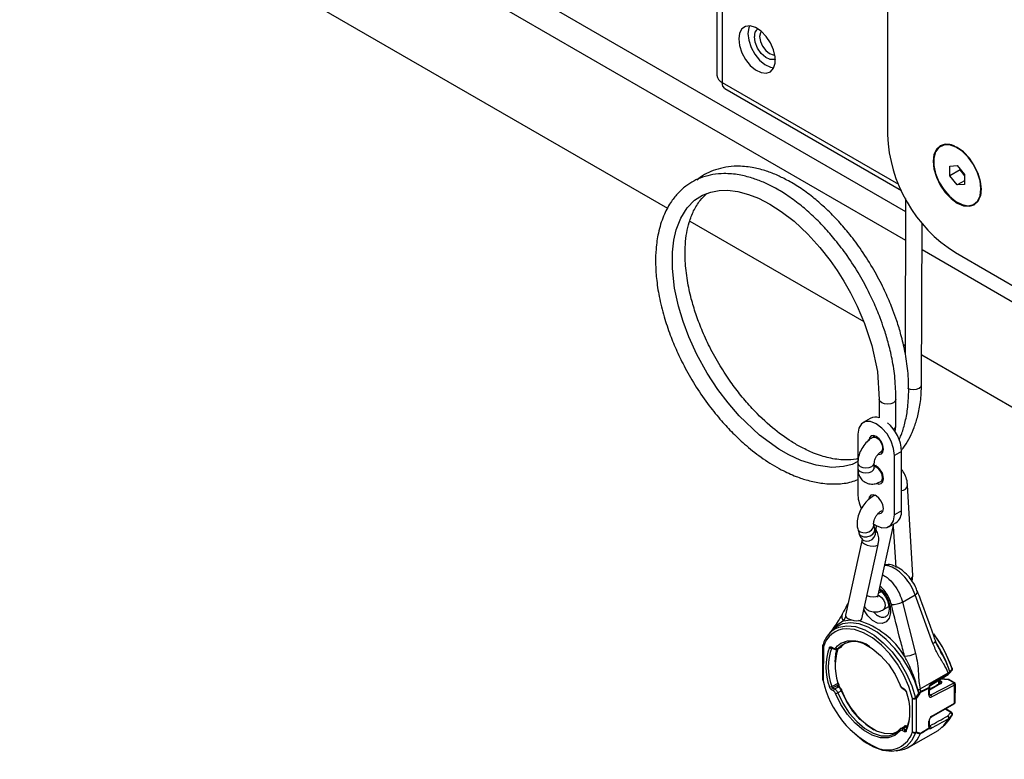
# Paper-space layout 'Split' of a CAD drawing. Units: inches. Extents: x 4 to 132, y 2 to 86.
# Drawn here: x 95 to 100, y 55 to 60 of the extents above; entities that cross this region are included whole.
import ezdxf

# ---------------------------------------------------------------- set-up
doc = ezdxf.new("R2010")
doc.units = ezdxf.units.IN
doc.header["$MEASUREMENT"] = 0

psp = doc.layouts.new('Split')

# ---------------------------------------------------------------- linework, layer by layer
at = {"color": 7, "linetype": 'Continuous', "lineweight": 25, "ltscale": 8}
for p, q in [((98.7165, 74.4154), (98.7165, 59.3094)), ((98.7487, 74.3705), (98.7487, 59.2645)), ((99.7448, 66.0283), (99.7448, 58.9481)), ((94.5156, 60.7606), (98.42, 58.5066)), ((98.7655, 59.2273), (99.8284, 58.6137)), ((100.0684, 58.8818), (100.0649, 58.8797)), ((100.1212, 58.7606), (100.1654, 58.7645)), ((100.1212, 58.7017), (100.1212, 58.7606)), ((100.1654, 58.7645), (100.2096, 58.7096)), ((100.1827, 58.7372), (100.1827, 58.743)), ((100.1827, 58.7372), (100.1212, 58.7017)), ((100.1654, 58.6467), (100.1212, 58.7017)), ((100.2048, 58.7097), (100.1827, 58.7372)), ((100.2048, 58.7097), (100.2096, 58.7042)), ((100.2096, 58.7038), (100.2048, 58.7097)), ((100.2096, 58.7096), (100.2096, 58.6506)), ((100.2096, 58.6722), (100.1654, 58.6467)), ((100.2096, 58.6506), (100.1654, 58.6467)), ((99.8535, 58.5645), (99.8512, 57.6346)), ((100.2659, 58.5315), (100.2694, 58.5335)), ((98.5532, 58.4297), (99.6013, 57.8247)), ((99.9507, 57.4435), (99.9532, 58.416)), ((100.1543, 58.239), (101.237, 57.6139)), ((99.8397, 57.687), (99.8513, 57.6803)), ((99.9512, 57.6226), (104.172, 55.186)), ((99.6952, 57.3545), (99.6949, 57.2435)), ((99.7948, 57.1939), (99.7952, 57.3543)), ((99.6413, 57.2403), (99.5991, 57.216)), ((99.5663, 57.1443), (99.5659, 56.975)), ((99.7902, 57.1602), (99.7948, 57.1939)), ((99.7049, 57.039), (99.7197, 57.0491)), ((99.8296, 57.041), (99.7873, 57.0167)), ((99.8287, 56.6832), (99.8296, 57.041)), ((99.5653, 56.9708), (99.5653, 56.9412)), ((99.6653, 56.9409), (99.6653, 56.9706)), ((99.6653, 56.97), (99.6653, 56.9706)), ((99.7864, 56.659), (99.7873, 57.0167)), ((99.5658, 56.9348), (99.5654, 56.7865)), ((99.6756, 56.9564), (99.6653, 56.9517)), ((99.8974, 56.2937), (99.8656, 56.8373)), ((99.8287, 56.6832), (99.7864, 56.659)), ((99.6882, 56.1747), (99.7831, 56.6041)), ((99.7537, 56.5872), (99.796, 56.6115)), ((99.5652, 56.5746), (99.5718, 56.5501)), ((99.6684, 56.5761), (99.6618, 56.6006)), ((99.6783, 56.5935), (99.6734, 56.571)), ((99.7799, 56.5897), (99.7944, 56.3422)), ((99.5908, 56.5029), (99.4916, 56.0538)), ((99.5893, 56.0322), (99.6885, 56.4813)), ((99.8942, 56.2575), (99.8974, 56.2937)), ((99.7072, 56.1961), (99.6909, 56.1867)), ((99.8352, 56.1332), (99.9118, 56.1772)), ((99.8352, 56.1332), (99.9139, 55.8233)), ((100.0189, 55.8835), (99.9118, 56.1772)), ((99.7201, 56.0881), (99.7524, 56.1067)), ((99.4081, 55.9598), (99.3928, 55.9425)), ((99.3538, 55.8701), (99.3533, 55.6665)), ((99.3584, 55.8637), (99.3579, 55.6615)), ((99.4088, 55.8622), (99.4197, 55.8559)), ((99.4109, 55.8576), (99.4218, 55.8513)), ((99.4216, 55.8514), (99.4218, 55.8513)), ((99.4455, 55.8531), (99.4418, 55.8503)), ((99.4427, 55.8497), (99.465, 55.862)), ((99.4455, 55.8531), (99.4676, 55.8653)), ((99.464, 55.8626), (99.4676, 55.8653)), ((99.4676, 55.8653), (99.4924, 55.889)), ((99.4292, 55.7736), (99.4292, 55.7615)), ((100.1108, 55.7055), (100.12, 55.7132)), ((100.1199, 55.7133), (100.12, 55.7132)), ((100.12, 55.7132), (100.1204, 55.7138)), ((99.365, 55.6348), (99.3554, 55.6704)), ((99.9423, 55.6103), (100.1104, 55.7067)), ((100.0572, 55.6377), (100.0532, 55.6589)), ((100.0539, 55.6663), (100.0585, 55.6399)), ((100.1138, 55.6673), (100.0657, 55.6704)), ((100.1422, 55.6488), (100.1134, 55.6655)), ((100.147, 55.6492), (100.1182, 55.6659)), ((100.1194, 55.7062), (100.1196, 55.7064)), ((100.1196, 55.7064), (100.1198, 55.7066)), ((99.419, 55.5986), (99.4081, 55.6049)), ((99.4435, 55.6313), (99.4154, 55.6172)), ((99.4154, 55.6172), (99.4263, 55.6109)), ((99.4485, 55.6219), (99.4416, 55.6259)), ((99.467, 55.5986), (99.4448, 55.5875)), ((99.4528, 55.6377), (99.4466, 55.6339)), ((99.4533, 55.6223), (99.4481, 55.6253)), ((99.8347, 55.6164), (99.8456, 55.6101)), ((99.8367, 55.6118), (99.8476, 55.6055)), ((99.9943, 55.5727), (99.9944, 55.6046)), ((99.9958, 55.6133), (99.9959, 55.6186)), ((99.9974, 55.5768), (99.9975, 55.6087)), ((100.0057, 55.5741), (100.1421, 55.6443)), ((100.1488, 55.6319), (100.0124, 55.5616)), ((100.1421, 55.6443), (100.1422, 55.6488)), ((100.1485, 55.5243), (100.1488, 55.6319)), ((100.1534, 55.5309), (100.1537, 55.6383)), ((99.8953, 55.3513), (99.8958, 55.5534)), ((99.9176, 55.5532), (99.9171, 55.3511)), ((99.9379, 55.5809), (99.9176, 55.5532)), ((99.9343, 55.5844), (99.9347, 55.586)), ((99.9392, 55.5828), (99.9379, 55.5809)), ((100.0102, 55.4415), (100.1466, 55.5199)), ((100.0121, 55.446), (100.1485, 55.5243)), ((100.1242, 55.4696), (100.0928, 55.4877)), ((100.129, 55.47), (100.0976, 55.4881)), ((99.997, 55.3875), (99.997, 55.4194)), ((100.1072, 55.4467), (100.1255, 55.4656)), ((100.1084, 55.4145), (100.1333, 55.4515)), ((99.822, 55.3698), (99.8423, 55.3819)), ((99.822, 55.3698), (99.8257, 55.3725)), ((99.8449, 55.3527), (99.834, 55.359)), ((99.8413, 55.3714), (99.8522, 55.3651)), ((99.8738, 55.2592), (100.0496, 55.3601)), ((99.9938, 55.3833), (99.9939, 55.4152)), ((99.9953, 55.3725), (99.9952, 55.3761)), ((99.9985, 55.3813), (99.9985, 55.3811)), ((100.088, 55.3915), (100.1084, 55.4145)), ((99.9171, 55.3511), (99.9435, 55.344)), ((99.9416, 55.3391), (99.9412, 55.3383)), ((99.7981, 55.2363), (99.8293, 55.2426))]:
    psp.add_line(p, q, dxfattribs=at)
at = {"color": 8, "linetype": 'Continuous', "lineweight": 25, "ltscale": 8}
for p, q in [((94.6512, 61.491), (99.8534, 58.4879)), ((94.5345, 61.3853), (99.8529, 58.315)), ((98.7487, 59.2645), (99.8116, 58.6509)), ((99.9528, 58.2574), (104.1531, 55.8326)), ((99.4937, 56.0471), (99.4791, 56.0202)), ((99.4106, 55.8577), (99.4092, 55.8569)), ((99.4326, 55.8569), (99.4439, 55.8698)), ((100.0565, 55.6647), (100.0672, 55.6574)), ((100.1134, 55.6655), (100.063, 55.6688)), ((99.4086, 55.6256), (99.4514, 55.647)), ((100.0665, 55.6424), (99.9975, 55.6032)), ((100.0593, 55.6453), (100.0576, 55.6465)), ((99.9974, 55.5788), (100.0057, 55.5741)), ((100.0928, 55.4877), (100.0668, 55.474)), ((99.8522, 55.3651), (99.859, 55.3691)), ((99.8651, 55.3814), (99.8615, 55.3835)), ((99.997, 55.3894), (100.0006, 55.3873))]:
    psp.add_line(p, q, dxfattribs=at)
at = {"color": 7, "linetype": 'Continuous', "lineweight": 25, "ltscale": 8, "flags": 128}
for points in [[(98.8481, 59.527), (98.853, 59.4865), (98.8673, 59.444), (98.8897, 59.4032), (98.9182, 59.3677), (98.9503, 59.3407), (98.9832, 59.3246), (99.0138, 59.3208), (99.0396, 59.3296), (99.0581, 59.3504), (99.0678, 59.3811), (99.0678, 59.4191), (99.0581, 59.4611), (99.0396, 59.5032), (99.0138, 59.5418), (98.9832, 59.5734), (98.9503, 59.5952), (98.9182, 59.6052), (98.8897, 59.6027), (98.8673, 59.5877), (98.853, 59.5617), (98.8481, 59.527)], [(98.9134, 59.6057), (98.9087, 59.5939), (98.9038, 59.5591)], [(98.9038, 59.5591), (98.9087, 59.5187), (98.923, 59.4761), (98.9454, 59.4353), (98.9739, 59.3999), (99.006, 59.3729), (99.0389, 59.3567), (99.0594, 59.3528)], [(98.7655, 59.2273), (98.7655, 59.2273), (98.753, 59.2416), (98.7487, 59.2645)], [(100.3106, 58.6217), (100.3057, 58.668), (100.2911, 58.7168), (100.2681, 58.7649), (100.238, 58.8089), (100.2029, 58.8459), (100.1653, 58.8734), (100.1277, 58.8894), (100.0926, 58.8928), (100.0626, 58.8835), (100.0395, 58.8621), (100.0249, 58.83), (100.02, 58.7895), (100.0249, 58.7432), (100.0395, 58.6943), (100.0626, 58.6462), (100.0926, 58.6022), (100.1277, 58.5652), (100.1653, 58.5378), (100.2029, 58.5218), (100.238, 58.5183), (100.2681, 58.5276), (100.2911, 58.549), (100.3057, 58.5811), (100.3106, 58.6217)], [(100.3076, 58.6235), (100.3023, 58.6709), (100.2869, 58.7208), (100.2624, 58.7696), (100.2308, 58.8136), (100.1943, 58.8496), (100.1557, 58.875), (100.1178, 58.8878), (100.0834, 58.8871), (100.0551, 58.8729), (100.035, 58.8463), (100.0245, 58.8093), (100.0245, 58.7646), (100.035, 58.7155), (100.0551, 58.6657), (100.0834, 58.6188), (100.1178, 58.5784), (100.1557, 58.5474), (100.1943, 58.5282), (100.2308, 58.5221), (100.2624, 58.5296), (100.2869, 58.5502), (100.3023, 58.5823), (100.3076, 58.6235)], [(99.5659, 56.9814), (99.5314, 56.9632), (99.4788, 56.95), (99.4094, 56.9453), (99.3142, 56.9577), (99.2218, 56.9871), (99.1501, 57.0205), (99.0893, 57.0557), (98.9743, 57.1396), (98.8517, 57.256), (98.7841, 57.334), (98.723, 57.4145), (98.6588, 57.5124), (98.596, 57.6259), (98.5474, 57.7323), (98.5126, 57.825), (98.485, 57.917), (98.4616, 58.0257), (98.4484, 58.1443), (98.4491, 58.2422), (98.4577, 58.3143), (98.4721, 58.3764), (98.4989, 58.4459), (98.5381, 58.5088), (98.5827, 58.5543), (98.631, 58.5855), (98.6804, 58.6044), (98.7313, 58.6137), (98.7807, 58.6149), (98.8423, 58.6074), (98.9077, 58.5901), (98.9676, 58.5667), (99.0359, 58.5316), (99.1042, 58.4879), (99.1817, 58.4278), (99.2642, 58.3511), (99.3375, 58.2704), (99.3994, 58.1917), (99.4415, 58.1316), (99.4825, 58.0667), (99.5217, 57.9976), (99.5619, 57.9173), (99.6067, 57.8118), (99.6504, 57.6791), (99.6837, 57.5232), (99.6952, 57.3547), (99.6952, 57.3547)], [(99.7873, 57.0167), (99.782, 57.0593), (99.7664, 57.104), (99.742, 57.1464), (99.7113, 57.1823), (99.6772, 57.2083), (99.643, 57.2217), (99.6121, 57.2214), (99.5876, 57.2072), (99.5719, 57.1806), (99.5663, 57.1443)], [(99.6896, 57.0242), (99.6936, 57.0235), (99.708, 57.0263), (99.7176, 57.0374), (99.721, 57.055), (99.7177, 57.0765), (99.7082, 57.0986), (99.6939, 57.118), (99.677, 57.1316), (99.66, 57.1375), (99.6457, 57.1347), (99.6361, 57.1236), (99.6326, 57.106), (99.6326, 57.106)], [(99.6785, 56.8493), (99.6932, 56.8446), (99.7075, 56.8474), (99.7172, 56.8585), (99.7206, 56.8761)], [(99.7201, 56.6972), (99.7168, 56.7187), (99.7073, 56.7408), (99.693, 56.7602), (99.6761, 56.7739), (99.6591, 56.7797), (99.6448, 56.7769), (99.6352, 56.7659), (99.6319, 56.752)], [(99.6886, 56.6664), (99.6927, 56.6658), (99.7071, 56.6686), (99.7167, 56.6796), (99.7201, 56.6972)], [(99.6643, 56.6022), (99.6756, 56.595), (99.7098, 56.5815), (99.7406, 56.5819), (99.7651, 56.596), (99.7809, 56.6226), (99.7864, 56.659)], [(99.9118, 56.1772), (99.9177, 56.1817), (99.9222, 56.1861), (99.9252, 56.1903), (99.9265, 56.194), (99.9261, 56.1973), (99.926, 56.1975)], [(99.4916, 56.0538), (99.4914, 56.0517), (99.4956, 56.0433), (99.5065, 56.0349), (99.5226, 56.0277), (99.5414, 56.0228), (99.5601, 56.021), (99.5758, 56.0226), (99.5861, 56.0272), (99.5893, 56.0322)], [(99.8958, 55.5534), (99.8742, 55.6238), (99.8433, 55.6936), (99.8044, 55.7602), (99.7589, 55.821), (99.7084, 55.874), (99.6549, 55.917), (99.6004, 55.9485), (99.5469, 55.9672), (99.4965, 55.9726)], [(99.4439, 55.8698), (99.4644, 55.8858), (99.5047, 55.9003), (99.5512, 55.8998), (99.6016, 55.8842), (99.6534, 55.8543), (99.7037, 55.8117), (99.7502, 55.7586), (99.7902, 55.6977), (99.8218, 55.6321)], [(99.3565, 55.878), (99.3553, 55.8765), (99.3547, 55.875)], [(99.4292, 55.7736), (99.4331, 55.8218), (99.4394, 55.8484)], [(99.4676, 55.8653), (99.469, 55.8662), (99.4697, 55.867)], [(100.0063, 55.6337), (100.0322, 55.6497), (100.1096, 55.6975)], [(99.4263, 55.6109), (99.4378, 55.6166), (99.4485, 55.6219)], [(99.8021, 55.3494), (99.7726, 55.3405), (99.7278, 55.3411), (99.6792, 55.3562), (99.6294, 55.3849), (99.5809, 55.4259), (99.5362, 55.4769), (99.4976, 55.5355), (99.467, 55.5986)], [(99.4704, 55.6017), (99.4704, 55.6017), (99.47, 55.6019)], [(99.8211, 55.3581), (99.7893, 55.3292), (99.749, 55.3146), (99.7025, 55.3151), (99.6521, 55.3307), (99.6003, 55.3606), (99.55, 55.4032), (99.5036, 55.4563), (99.4635, 55.5172), (99.4319, 55.5828)], [(99.4448, 55.5875), (99.4755, 55.524), (99.5143, 55.465), (99.5592, 55.4135), (99.608, 55.3722), (99.6582, 55.3433), (99.707, 55.3282), (99.7521, 55.3276), (99.7911, 55.3418), (99.822, 55.3698)], [(100.0496, 55.3601), (100.0852, 55.3888), (100.1135, 55.4314)], [(100.1151, 55.4327), (100.0868, 55.3902), (100.0744, 55.378)], [(99.9136, 55.3463), (99.8908, 55.2993), (99.8584, 55.2639), (99.8177, 55.2416), (99.7701, 55.2332), (99.7174, 55.239), (99.6617, 55.2587), (99.605, 55.2916), (99.5494, 55.3365), (99.5184, 55.3676)], [(99.822, 55.3698), (99.8208, 55.3688), (99.8202, 55.3682)], [(99.8615, 55.3835), (99.8518, 55.3776), (99.8413, 55.3714)]]:
    psp.add_lwpolyline(points, dxfattribs=at)
at = {"color": 8, "linetype": 'Continuous', "lineweight": 25, "ltscale": 8, "flags": 128}
for points in [[(98.9842, 59.5725), (98.979, 59.5642), (98.9745, 59.5406)], [(99.069, 59.4046), (99.063, 59.4022), (99.0383, 59.4023), (99.0109, 59.4152), (98.9844, 59.4392), (98.9624, 59.471), (98.9479, 59.5064), (98.9428, 59.5406)], [(98.9745, 59.5406), (98.979, 59.5119), (98.9918, 59.4824), (99.011, 59.4565), (99.0336, 59.4382), (99.0563, 59.4304), (99.0661, 59.4307)], [(99.8654, 57.4234), (99.8816, 57.4171), (99.9007, 57.4149), (99.9199, 57.4171), (99.9361, 57.4233), (99.9469, 57.4326), (99.9507, 57.4435)], [(99.7098, 57.3341), (99.699, 57.3435), (99.6952, 57.3545), (99.6952, 57.3548)], [(99.7952, 57.3541), (99.7914, 57.3433), (99.7805, 57.334), (99.7643, 57.3278), (99.7452, 57.3256), (99.726, 57.3278), (99.7098, 57.3341)], [(99.7816, 57.1745), (99.791, 57.1829), (99.7948, 57.1939)], [(99.6552, 57.1257), (99.6666, 57.1279), (99.6802, 57.1232), (99.6937, 57.1123), (99.7051, 57.0968), (99.7128, 57.0791), (99.7154, 57.0619), (99.7127, 57.0478), (99.7053, 57.0392)], [(99.5653, 56.9708), (99.5653, 56.9708), (99.5692, 56.9598), (99.58, 56.9504), (99.5962, 56.9441), (99.6153, 56.9419), (99.6345, 56.9441), (99.6507, 56.9503), (99.6615, 56.9596), (99.6653, 56.97)], [(99.5653, 56.9412), (99.5653, 56.9411), (99.5691, 56.9301), (99.5799, 56.9208), (99.5961, 56.9145), (99.6153, 56.9123), (99.6344, 56.9144), (99.6506, 56.9206), (99.6615, 56.93), (99.6653, 56.9409)], [(99.6797, 56.9444), (99.6662, 56.9491), (99.6653, 56.9491)], [(99.7045, 56.8601), (99.7045, 56.8601), (99.7122, 56.869), (99.715, 56.8831), (99.7123, 56.9003), (99.7047, 56.918), (99.6932, 56.9334), (99.6797, 56.9444)], [(99.5652, 56.5746), (99.5684, 56.5674), (99.5794, 56.5573), (99.5955, 56.5518), (99.6144, 56.5517), (99.6331, 56.5571), (99.6488, 56.5672), (99.6592, 56.5803), (99.6626, 56.5946), (99.6618, 56.6006)], [(99.5718, 56.5501), (99.575, 56.5429), (99.586, 56.5328), (99.6021, 56.5273), (99.621, 56.5272), (99.6397, 56.5326), (99.6555, 56.5427), (99.6658, 56.5559), (99.6692, 56.5701), (99.6684, 56.5761)], [(99.5961, 56.509), (99.602, 56.5046), (99.6177, 56.4999), (99.6352, 56.5022), (99.652, 56.5111), (99.6654, 56.5252), (99.6734, 56.5425), (99.6749, 56.5603), (99.6695, 56.5758), (99.6678, 56.5781)], [(99.5908, 56.5029), (99.5907, 56.5008), (99.5948, 56.4924), (99.6057, 56.484), (99.6218, 56.4768), (99.6407, 56.4719), (99.6593, 56.4702), (99.675, 56.4717), (99.6853, 56.4764), (99.6885, 56.4813)], [(99.6974, 56.2161), (99.7133, 56.203), (99.7377, 56.1701), (99.7497, 56.1463), (99.7615, 56.1066), (99.7635, 56.0685), (99.7551, 56.0365), (99.7376, 56.0141), (99.7131, 56.0039), (99.6843, 56.0068), (99.6544, 56.0226), (99.6269, 56.0498), (99.6067, 56.0813), (99.6067, 56.0813)], [(99.6882, 56.1747), (99.6851, 56.1697), (99.6748, 56.1651), (99.6591, 56.1635), (99.6404, 56.1653), (99.6216, 56.1701), (99.6199, 56.1708)], [(99.6883, 56.1756), (99.6953, 56.1724), (99.7088, 56.1615), (99.7202, 56.146), (99.7279, 56.1283), (99.7305, 56.1111), (99.7278, 56.097), (99.7201, 56.0882), (99.72, 56.0881)], [(99.9343, 55.5844), (99.91, 55.6561), (99.877, 55.7266), (99.8363, 55.7936), (99.7894, 55.8547), (99.7378, 55.9079), (99.6833, 55.9512), (99.6279, 55.9832), (99.5734, 56.0028), (99.5216, 56.0093), (99.4745, 56.0025), (99.4336, 55.9826), (99.4081, 55.9598)], [(99.4791, 56.0202), (99.521, 56.0265), (99.526, 56.0265)], [(99.4373, 55.9764), (99.4521, 55.9826), (99.4996, 55.9911), (99.552, 55.9855), (99.6076, 55.966), (99.6642, 55.9334), (99.7197, 55.8887), (99.772, 55.8338), (99.8193, 55.7706), (99.8597, 55.7015), (99.8917, 55.6291), (99.9142, 55.5561)], [(100.0189, 55.8835), (100.0248, 55.8877), (100.0293, 55.8918), (100.0324, 55.8957), (100.0338, 55.8993), (100.0337, 55.9023)], [(99.467, 55.5986), (99.4683, 55.5994), (99.4693, 55.6001), (99.47, 55.6008), (99.4704, 55.6013), (99.4704, 55.6017)], [(100.0928, 55.4877), (100.0919, 55.4882), (100.0916, 55.4883)]]:
    psp.add_lwpolyline(points, dxfattribs=at)
at = {"color": 8, "linetype": 'Continuous', "lineweight": 25, "ltscale": 64}
for centre, radius, start, end in [((98.993, 59.5473), 0.0506, 126.27452, 187.60243), ((99.8285, 56.8427), 0.0374, 270.70536, 351.75153), ((99.8723, 56.2935), 0.0251, 299.11094, 0.5873), ((99.5051, 56.0454), 0.0362, 156.52666, 224.08001), ((99.4268, 55.549), 0.4941, 31.50476, 73.05694), ((99.5016, 55.8242), 0.1485, 91.94949, 164.57844), ((99.3613, 55.8706), 0.0075, 184.0868, 247.21495), ((99.3655, 55.8723), 0.0112, 165.86425, 230.68934), ((99.4138, 55.8617), 0.00503, 174.13049, 234.33482), ((99.4248, 55.8554), 0.00509, 174.31528, 232.27195), ((100.1139, 55.7101), 0.00682, 326.83862, 26.83754), ((100.1143, 55.7107), 0.00685, 323.16065, 27.15411), ((100.1279, 55.7261), 0.00687, 322.87846, 27.70767), ((100.1047, 55.7023), 0.00685, 314.92838, 27.43123), ((100.1166, 55.6656), 0.0032, 149.50954, 181.26399), ((100.1161, 55.6614), 0.0049, 65.13278, 123.92765), ((99.4512, 55.6178), 0.00487, 63.96287, 124.02413), ((99.8504, 55.6095), 0.0049, 173.34654, 236.11441), ((99.9927, 55.6091), 0.00488, 290.97385, 355.36438), ((99.9962, 55.6159), 0.00264, 261.23085, 330.11432), ((99.9973, 55.6285), 0.01, 262.4083, 281.6872), ((100.0016, 55.6386), 0.00673, 313.4788, 27.21077), ((100.0636, 55.6382), 0.00517, 55.44869, 115.40176), ((100.145, 55.6448), 0.0049, 65.13747, 123.92726), ((99.9926, 55.5772), 0.00488, 290.97282, 355.3741), ((100.0955, 55.4837), 0.0049, 65.13278, 123.92765), ((100.1439, 55.5237), 0.0047, 305.72392, 8.25329), ((99.992, 55.4199), 0.00504, 292.04841, 353.7438), ((100.0074, 55.4453), 0.0047, 305.74207, 8.2514), ((100.1269, 55.4655), 0.0049, 65.32364, 123.91175), ((99.8274, 55.3637), 0.00841, 147.95295, 222.14019), ((99.8631, 55.3606), 0.00764, 156.50327, 227.15932), ((99.8643, 55.3793), 0.00502, 69.71556, 123.53449), ((99.992, 55.388), 0.00502, 291.98906, 354.35787), ((99.9904, 55.3819), 0.00748, 309.97162, 21.05194), ((99.9896, 55.3796), 0.00909, 309.18038, 9.86346), ((99.746, 55.3986), 0.1566, 249.38491, 342.41088)]:
    psp.add_arc(centre, radius, start, end, dxfattribs=at)
at = {"color": 7, "linetype": 'Continuous', "lineweight": 25, "ltscale": 64}
for centre, radius, start, end in [((98.7715, 59.3149), 0.0553, 185.6948, 245.62534), ((100.6274, 58.9849), 0.8833, 182.38686, 237.61314), ((100.1088, 58.8004), 0.0909, 62.04544, 116.42574), ((100.2884, 58.7766), 0.1071, 203.80358, 218.69785), ((100.2165, 58.6108), 0.0936, 304.43983, 357.07824), ((99.6718, 57.1801), 0.0675, 70.0278, 116.86919), ((99.5868, 57.0298), 0.2431, 2.64719, 49.42763), ((99.6327, 56.8759), 0.0879, 0.11876, 68.21705), ((99.7877, 56.7936), 0.2224, 181.8292, 205.24381), ((99.753, 56.6744), 0.0762, 304.35438, 6.62403), ((99.7671, 56.2834), 0.1649, 270.34818, 294.38283), ((99.5109, 55.8335), 0.1608, 117.25224, 163.91408), ((99.548, 55.7548), 0.142, 50.48169, 136.23295), ((99.4882, 55.5282), 0.6765, 17.96749, 37.73588), ((99.4656, 55.5153), 0.7018, 17.75345, 37.32203), ((99.4412, 55.501), 0.7117, 17.39836, 33.91848), ((99.3694, 55.87), 0.0156, 161.28339, 179.85625), ((99.7045, 55.7402), 0.3311, 158.80148, 200.91102), ((99.7092, 55.7405), 0.3218, 158.80148, 200.91102), ((99.4046, 55.8676), 0.0116, 220.91195, 292.93718), ((99.7665, 55.75), 0.3366, 162.52421, 203.22109), ((99.4414, 55.8631), 0.0108, 215.10398, 292.22814), ((99.8449, 55.9632), 0.156, 271.18298, 296.26425), ((100.0799, 55.7613), 0.0625, 299.19504, 309.78104), ((99.9191, 55.7777), 0.5732, 191.69866, 246.52866), ((100.0735, 55.6447), 0.0142, 116.56878, 177.53511), ((99.5002, 55.5189), 0.6385, 16.99332, 17.10967), ((100.1132, 55.6572), 0.01, 60.00269, 86.34559), ((99.3949, 55.6503), 0.0282, 270.68247, 299.047), ((99.4234, 55.6042), 0.0153, 121.56388, 177.37802), ((99.4343, 55.5979), 0.0153, 121.56388, 177.37802), ((99.9154, 55.7694), 0.4775, 200.52879, 237.99538), ((99.821, 55.6341), 0.00215, 231.89634, 293.40768), ((99.8397, 55.6158), 0.00503, 174.13049, 234.33482), ((99.858, 55.5952), 0.00237, 210.95828, 280.86563), ((99.8836, 55.7139), 0.1191, 292.67354, 299.5537), ((99.333, 55.4203), 0.6241, 15.39489, 17.11483), ((99.34, 55.4248), 0.6302, 15.7355, 17.11295), ((99.9277, 55.5914), 0.0194, 357.14219, 12.80964), ((100.1335, 55.6317), 0.0153, 0.69741, 55.65197), ((99.4242, 55.6241), 0.042, 280.60528, 299.47194), ((99.5492, 55.4747), 0.3311, 338.80148, 20.91102), ((99.9001, 55.5882), 0.0351, 262.91299, 293.57855), ((99.9069, 55.5749), 0.0242, 242.65805, 296.2864), ((99.8705, 55.4997), 0.0713, 48.59799, 52.20366), ((99.9023, 55.5478), 0.0487, 42.9733, 48.91196), ((99.8573, 55.4741), 0.136, 53.01112, 55.32053), ((99.997, 55.5614), 0.0153, 0.69741, 55.65197), ((100.0926, 55.4794), 0.01, 60.00269, 84.54349), ((99.6342, 55.4667), 0.2458, 335.79762, 1.71951), ((100.1005, 55.435), 0.0135, 344.46828, 60.19545), ((100.1045, 55.4359), 0.0111, 343.06717, 75.75119), ((100.1103, 55.4371), 0.00652, 299.58545, 317.79044), ((100.1228, 55.4548), 0.011, 342.34142, 75.98642), ((99.8493, 55.3583), 0.0153, 121.56388, 177.37802), ((99.8602, 55.352), 0.0153, 121.56388, 177.37802), ((99.8615, 55.3607), 0.0061, 120.85435, 151.77016), ((99.9939, 55.3756), 0.0135, 344.93851, 60.07709), ((99.7978, 55.3927), 0.1534, 281.83917, 339.25065), ((99.9064, 55.3727), 0.0242, 242.65805, 296.2864), ((99.9092, 55.366), 0.0202, 226.7925, 282.82646), ((99.9009, 55.3592), 0.0181, 314.57433, 333.32508)]:
    psp.add_arc(centre, radius, start, end, dxfattribs=at)
for centre, major_axis, ratio, start_param, end_param in [((95.385, 53.1729), (11.2101, 6.7765), 0.023204, 5.123362, 5.133492), ((89.3763, 49.7243), (11.354, 6.175), 0.023591, 0.349027, 0.361104), ((89.3871, 49.7178), (11.343, 6.1811), 0.022726, 0.34961, 0.361553), ((100.013, 55.6147), (0.0133, 0.0219), 0.592337, 1.97861, 2.366968), ((100.0129, 55.5828), (0.0133, 0.0219), 0.592337, 2.366968, 3.911584), ((100.0125, 55.4253), (0.0133, 0.0219), 0.592337, 0.822351, 2.366968), ((95.3852, 53.1812), (11.2085, 6.0894), 0.022654, 5.124455, 5.134916), ((95.385, 53.1729), (11.2086, 6.0811), 0.023199, 5.124807, 5.135268), ((89.3763, 49.7243), (11.354, 6.175), 0.023591, 5.895218, 5.908346), ((89.3871, 49.7178), (11.343, 6.1811), 0.022726, 5.896005, 5.908661), ((100.0124, 55.3934), (0.0133, 0.0219), 0.592337, 2.366968, 2.755326)]:
    psp.add_ellipse(centre, major_axis=major_axis, ratio=ratio, start_param=start_param, end_param=end_param, dxfattribs=at)
at = {"color": 8, "linetype": 'Continuous', "lineweight": 25, "ltscale": 64}
for centre, major_axis, ratio, start_param, end_param in [((100.138, 55.6384), (0.0156, -0.0002), 0.570126, 5.477651, 6.297751), ((100.006, 55.587), (0.0083, 0.0132), 0.601672, 3.168546, 3.921149), ((100.1378, 55.5309), (0.0156, 0.0001), 0.581043, 5.468279, 6.278411)]:
    psp.add_ellipse(centre, major_axis=major_axis, ratio=ratio, start_param=start_param, end_param=end_param, dxfattribs=at)
at = {"color": 7, "linetype": 'Continuous', "lineweight": 25, "ltscale": 8}
for points, knots in [([(99.873, 57.3988), (99.8722, 57.4409), (99.8707, 57.5199), (99.8526, 57.637), (99.829, 57.7381), (99.8037, 57.8213), (99.7805, 57.8862), (99.7526, 57.956), (99.7131, 58.043), (99.6537, 58.1532), (99.5838, 58.2619), (99.5122, 58.3568), (99.4404, 58.4393), (99.3689, 58.5107), (99.2923, 58.5765), (99.2164, 58.6318), (99.1428, 58.6758), (99.0734, 58.7094), (99.0033, 58.7356), (98.923, 58.7554), (98.8206, 58.7643), (98.7105, 58.7445), (98.6326, 58.708), (98.6015, 58.6791), (98.5988, 58.6766)], [0, 0, 0, 0, 0.059735, 0.112089, 0.156496, 0.192728, 0.220773, 0.241416, 0.284644, 0.336524, 0.392299, 0.440897, 0.482718, 0.529745, 0.571331, 0.617883, 0.66076, 0.697088, 0.736389, 0.780852, 0.835721, 0.918329, 0.992919, 1, 1, 1, 1]), ([(99.7952, 57.3541), (99.7944, 57.3962), (99.7929, 57.4752), (99.7748, 57.5923), (99.7512, 57.6934), (99.726, 57.7767), (99.7027, 57.8416), (99.6749, 57.9114), (99.6353, 57.9983), (99.5759, 58.1086), (99.5061, 58.2173), (99.4344, 58.3121), (99.3627, 58.3947), (99.2911, 58.4661), (99.2145, 58.5319), (99.1386, 58.5871), (99.065, 58.6312), (98.9956, 58.6648), (98.9255, 58.691), (98.8452, 58.7108), (98.7429, 58.7195), (98.6318, 58.7011), (98.5402, 58.6522), (98.4784, 58.5958), (98.4325, 58.5366), (98.3919, 58.4588), (98.363, 58.3642), (98.3491, 58.2675), (98.3461, 58.1758), (98.3517, 58.0802), (98.368, 57.9718), (98.3961, 57.8568), (98.433, 57.7466), (98.4757, 57.6432), (98.5274, 57.5379), (98.5922, 57.4268), (98.6661, 57.3201), (98.7407, 57.2282), (98.8155, 57.1477), (98.8993, 57.0696), (98.9973, 56.9937), (99.0981, 56.9323), (99.1881, 56.8913), (99.268, 56.8647), (99.3502, 56.8474), (99.4389, 56.8433), (99.5134, 56.8511), (99.5533, 56.8668), (99.5657, 56.8717)], [0, 0, 0, 0, 0.02709, 0.050834, 0.070973, 0.087404, 0.100123, 0.109485, 0.12909, 0.152618, 0.177912, 0.199952, 0.218918, 0.240246, 0.259105, 0.280217, 0.299662, 0.316138, 0.333961, 0.354126, 0.379009, 0.416473, 0.450301, 0.469788, 0.489307, 0.514092, 0.541585, 0.564863, 0.58387, 0.60389, 0.626904, 0.651539, 0.673684, 0.693161, 0.714016, 0.738231, 0.763383, 0.785158, 0.804087, 0.82574, 0.851808, 0.879123, 0.901354, 0.919024, 0.939222, 0.963723, 0.988752, 1, 1, 1, 1]), ([(99.566, 56.997), (99.5628, 56.9962), (99.5387, 56.9899), (99.4814, 56.9881), (99.3958, 56.9984), (99.3078, 57.0265), (99.232, 57.0617), (99.1487, 57.1098), (99.0471, 57.184), (98.9448, 57.2812), (98.862, 57.3766), (98.797, 57.4624), (98.733, 57.5598), (98.6739, 57.6667), (98.6259, 57.772), (98.5892, 57.8697), (98.5596, 57.9683), (98.5364, 58.0762), (98.5243, 58.1858), (98.5249, 58.2818), (98.5342, 58.3589), (98.5503, 58.4278), (98.5762, 58.4944), (98.6121, 58.5536), (98.6429, 58.5822), (98.6571, 58.5955)], [0, 0, 0, 0, 0.006532, 0.050434, 0.106085, 0.156954, 0.195214, 0.22724, 0.288066, 0.355603, 0.395265, 0.433354, 0.477077, 0.525508, 0.569706, 0.607917, 0.64607, 0.692087, 0.744628, 0.791092, 0.828257, 0.863591, 0.908574, 0.957825, 1, 1, 1, 1]), ([(99.8285, 57.0478), (99.8351, 57.0563), (99.8545, 57.0811), (99.8805, 57.1265), (99.9073, 57.1869), (99.9291, 57.2575), (99.9459, 57.3432), (99.9491, 57.409), (99.9507, 57.4434)], [0, 0, 0, 0, 0.0860661, 0.2520538, 0.4048661, 0.5813752, 0.7804111, 1, 1, 1, 1]), ([(99.8144, 57.1108), (99.8188, 57.1205), (99.833, 57.1515), (99.8511, 57.2131), (99.8682, 57.2985), (99.8713, 57.3643), (99.873, 57.3988)], [0, 0, 0, 0, 0.11869, 0.380075, 0.674819, 1, 1, 1, 1]), ([(99.6552, 57.1257), (99.6489, 57.1217), (99.6319, 57.1108), (99.6073, 57.0855), (99.5844, 57.0499), (99.5686, 57.0104), (99.5664, 56.984), (99.5653, 56.9708)], [0, 0, 0, 0, 0.125536, 0.341766, 0.558764, 0.778598, 1, 1, 1, 1]), ([(99.6668, 57.1351), (99.6664, 57.1347), (99.6631, 57.1308), (99.6588, 57.128), (99.6559, 57.1262), (99.6552, 57.1257)], [0, 0, 0, 0, 0.094145, 0.778128, 1, 1, 1, 1]), ([(99.6653, 56.9706), (99.6655, 56.9729), (99.6657, 56.978), (99.6686, 56.99), (99.6746, 57.0046), (99.6837, 57.0194), (99.6939, 57.031), (99.7013, 57.0368), (99.7042, 57.0386), (99.7049, 57.039)], [0, 0, 0, 0, 0.120308, 0.272319, 0.440103, 0.619583, 0.800917, 0.951238, 1, 1, 1, 1]), ([(99.5653, 56.9412), (99.5656, 56.9336), (99.5665, 56.915), (99.576, 56.888), (99.596, 56.8624), (99.6244, 56.8467), (99.656, 56.8433), (99.6828, 56.849), (99.6983, 56.8569), (99.7045, 56.8601)], [0, 0, 0, 0, 0.1110971, 0.2726784, 0.4250179, 0.5926149, 0.7459459, 0.8972919, 1, 1, 1, 1]), ([(99.6657, 56.9357), (99.6658, 56.9356), (99.6663, 56.9349), (99.6653, 56.937), (99.6653, 56.94), (99.6653, 56.9409)], [0, 0, 0, 0, 0.039937, 0.718363, 1, 1, 1, 1]), ([(99.8656, 56.8373), (99.8647, 56.846), (99.8625, 56.8689), (99.8521, 56.9025), (99.8367, 56.923), (99.8293, 56.933)], [0, 0, 0, 0, 0.240766, 0.633199, 1, 1, 1, 1]), ([(99.7045, 56.8601), (99.709, 56.8627), (99.7145, 56.8658), (99.7186, 56.8668), (99.7194, 56.867)], [0, 0, 0, 0, 0.809905, 1, 1, 1, 1]), ([(99.6752, 56.7776), (99.675, 56.7776), (99.664, 56.7753), (99.643, 56.7617), (99.6137, 56.7369), (99.5885, 56.7026), (99.5699, 56.6635), (99.5606, 56.6236), (99.5607, 56.5938), (99.5643, 56.5784), (99.5652, 56.5746)], [0, 0, 0, 0, 0.002796, 0.146728, 0.303828, 0.465669, 0.628612, 0.795297, 0.948798, 1, 1, 1, 1]), ([(99.6618, 56.6006), (99.6616, 56.6016), (99.6611, 56.6037), (99.6612, 56.6127), (99.6639, 56.6259), (99.6702, 56.6419), (99.6799, 56.6584), (99.6912, 56.6717), (99.7014, 56.68), (99.7089, 56.6837), (99.7097, 56.6838), (99.7101, 56.6839)], [0, 0, 0, 0, 0.085451, 0.189165, 0.299175, 0.420491, 0.550754, 0.683162, 0.794152, 0.896344, 1, 1, 1, 1]), ([(99.5718, 56.5501), (99.5744, 56.5424), (99.5795, 56.527), (99.5906, 56.515), (99.5961, 56.5089)], [0, 0, 0, 0, 0.496055, 1, 1, 1, 1]), ([(99.6885, 56.4813), (99.6898, 56.4886), (99.6932, 56.5077), (99.6909, 56.5368), (99.6807, 56.5642), (99.6688, 56.5771), (99.664, 56.5824)], [0, 0, 0, 0, 0.193885, 0.511282, 0.7993, 1, 1, 1, 1]), ([(99.5919, 56.5112), (99.5918, 56.5098), (99.5918, 56.5076), (99.5911, 56.5042), (99.5908, 56.5029)], [0, 0, 0, 0, 0.6249387, 1, 1, 1, 1]), ([(99.9251, 56.1971), (99.9217, 56.2063), (99.913, 56.23), (99.89, 56.2665), (99.8591, 56.3035), (99.8231, 56.3337), (99.7859, 56.3528), (99.7535, 56.3612), (99.7351, 56.3584), (99.7286, 56.3574)], [0, 0, 0, 0, 0.103791, 0.267489, 0.431091, 0.597507, 0.77027, 0.917938, 1, 1, 1, 1]), ([(99.6953, 56.2068), (99.696, 56.2064), (99.7034, 56.2025), (99.7193, 56.1855), (99.7378, 56.1579), (99.7505, 56.1255), (99.7555, 56.0943), (99.7528, 56.0686), (99.7453, 56.0532), (99.7402, 56.05), (99.7379, 56.0485)], [0, 0, 0, 0, 0.014278, 0.158866, 0.305672, 0.453393, 0.599515, 0.743321, 0.88504, 1, 1, 1, 1]), ([(100.0335, 55.9022), (100.0303, 55.9115), (100.0017, 55.9954), (99.9653, 56.0933), (99.9318, 56.1816), (99.926, 56.197)], [0, 0, 0, 0, 0.0936937, 0.8423834, 1, 1, 1, 1]), ([(99.6872, 56.1624), (99.6872, 56.1624), (99.6872, 56.1623), (99.6868, 56.1669), (99.6878, 56.1722), (99.6882, 56.1747)], [0, 0, 0, 0, 0.259384, 0.652553, 1, 1, 1, 1]), ([(99.5078, 56.1269), (99.4984, 56.1098), (99.4861, 56.0872), (99.4748, 56.065), (99.472, 56.0597)], [0, 0, 0, 0, 0.759374, 1, 1, 1, 1]), ([(99.6057, 56.1065), (99.6105, 56.1004), (99.622, 56.0859), (99.6492, 56.0742), (99.6798, 56.0727), (99.7033, 56.0792), (99.7161, 56.086), (99.7201, 56.0881)], [0, 0, 0, 0, 0.181705, 0.434176, 0.665641, 0.897465, 1, 1, 1, 1]), ([(99.8481, 55.8072), (99.8397, 55.8383), (99.812, 55.9415), (99.7862, 56.0457), (99.7681, 56.1185)], [0, 0, 0, 0, 0.300595, 1, 1, 1, 1]), ([(99.4715, 56.0593), (99.4707, 56.0577), (99.4665, 56.049), (99.4522, 56.0259), (99.4291, 55.9922), (99.4114, 55.9664), (99.4026, 55.9536)], [0, 0, 0, 0, 0.057208, 0.312721, 0.659365, 1, 1, 1, 1]), ([(100.0672, 55.833), (100.0667, 55.8339), (100.0551, 55.8529), (100.0423, 55.8747), (100.0351, 55.8994), (100.0342, 55.9026)], [0, 0, 0, 0, 0.039462, 0.876189, 1, 1, 1, 1]), ([(99.3958, 55.86), (99.3961, 55.8605), (99.3971, 55.8622), (99.3998, 55.864), (99.404, 55.8644), (99.4072, 55.8629), (99.4088, 55.8622)], [0, 0, 0, 0, 0.122133, 0.414826, 0.70741, 1, 1, 1, 1]), ([(99.4095, 55.8582), (99.4095, 55.8582), (99.4093, 55.8582), (99.4098, 55.8582), (99.4106, 55.8577), (99.4109, 55.8575)], [0, 0, 0, 0, 0.016725, 0.667117, 1, 1, 1, 1]), ([(99.4197, 55.8559), (99.4214, 55.8551), (99.4248, 55.8536), (99.4294, 55.8539), (99.4315, 55.8559), (99.4326, 55.8569)], [0, 0, 0, 0, 0.329528, 0.659049, 1, 1, 1, 1]), ([(99.4218, 55.8517), (99.4236, 55.8506), (99.4279, 55.8481), (99.4351, 55.8474), (99.4397, 55.8492), (99.4418, 55.8501)], [0, 0, 0, 0, 0.286754, 0.679648, 1, 1, 1, 1]), ([(99.464, 55.8623), (99.4642, 55.8624), (99.4666, 55.8631), (99.4682, 55.8652), (99.4696, 55.8671)], [0, 0, 0, 0, 0.093357, 1, 1, 1, 1]), ([(100.1104, 55.7067), (100.1019, 55.7252), (100.0835, 55.7648), (100.0464, 55.8176), (100.0281, 55.8615), (100.0189, 55.8835)], [0, 0, 0, 0, 0.3018185, 0.6494078, 1, 1, 1, 1]), ([(100.063, 55.8357), (100.074, 55.8166), (100.091, 55.7874), (100.1087, 55.7464), (100.1161, 55.7245), (100.1199, 55.7133)], [0, 0, 0, 0, 0.477199, 0.731242, 1, 1, 1, 1]), ([(99.9295, 55.604), (99.9199, 55.6351), (99.9052, 55.6826), (99.8777, 55.7512), (99.8588, 55.787), (99.8481, 55.8072)], [0, 0, 0, 0, 0.452245, 0.690314, 1, 1, 1, 1]), ([(99.9139, 55.8233), (99.9181, 55.8035), (99.9266, 55.7635), (99.931, 55.7067), (99.9332, 55.6547), (99.9393, 55.6251), (99.9423, 55.6103)], [0, 0, 0, 0, 0.284995, 0.575463, 0.786743, 1, 1, 1, 1]), ([(100.1197, 55.7065), (100.1229, 55.7101), (100.1275, 55.7152), (100.132, 55.7204), (100.1334, 55.7219)], [0, 0, 0, 0, 0.699991, 1, 1, 1, 1]), ([(100.1204, 55.7138), (100.1235, 55.7173), (100.128, 55.7225), (100.1326, 55.7276), (100.134, 55.7293)], [0, 0, 0, 0, 0.686394, 1, 1, 1, 1]), ([(100.136, 55.7338), (100.1357, 55.7344), (100.135, 55.7357), (100.1328, 55.7365), (100.1317, 55.7369)], [0, 0, 0, 0, 0.486751, 1, 1, 1, 1]), ([(100.1333, 55.7221), (100.1338, 55.7225), (100.1353, 55.724), (100.1366, 55.7278), (100.1369, 55.7315), (100.136, 55.7334), (100.1359, 55.7338)], [0, 0, 0, 0, 0.1575673, 0.5132509, 0.8966848, 1, 1, 1, 1]), ([(99.3535, 55.6665), (99.3535, 55.6661), (99.3533, 55.6649), (99.3548, 55.6631), (99.3567, 55.662), (99.3578, 55.6615), (99.3579, 55.6615)], [0, 0, 0, 0, 0.18709, 0.613503, 0.977188, 1, 1, 1, 1]), ([(100.0665, 55.6424), (100.067, 55.6427), (100.0689, 55.6438), (100.0714, 55.6464), (100.0724, 55.6502), (100.0711, 55.6541), (100.0685, 55.6563), (100.0672, 55.6574)], [0, 0, 0, 0, 0.067154, 0.295467, 0.528135, 0.764132, 1, 1, 1, 1]), ([(100.1094, 55.6976), (100.1109, 55.6984), (100.1149, 55.7008), (100.1174, 55.7044), (100.1189, 55.7066)], [0, 0, 0, 0, 0.356888, 1, 1, 1, 1]), ([(99.4081, 55.6049), (99.4075, 55.6053), (99.4052, 55.6067), (99.4015, 55.6103), (99.3976, 55.6159), (99.396, 55.62), (99.3952, 55.6221)], [0, 0, 0, 0, 0.122133, 0.414826, 0.70741, 1, 1, 1, 1]), ([(99.4086, 55.6256), (99.409, 55.6246), (99.4099, 55.6226), (99.412, 55.6198), (99.4139, 55.6181), (99.4151, 55.6174), (99.4154, 55.6172)], [0, 0, 0, 0, 0.292529, 0.585205, 0.877925, 1, 1, 1, 1]), ([(99.4319, 55.5828), (99.4309, 55.585), (99.4288, 55.5893), (99.4242, 55.595), (99.4208, 55.5974), (99.419, 55.5986)], [0, 0, 0, 0, 0.329528, 0.65905, 1, 1, 1, 1]), ([(99.4263, 55.6109), (99.4288, 55.6091), (99.4338, 55.6055), (99.4404, 55.5971), (99.4434, 55.5907), (99.4448, 55.5875)], [0, 0, 0, 0, 0.340959, 0.670462, 1, 1, 1, 1]), ([(99.4416, 55.6259), (99.4416, 55.6259), (99.4416, 55.6265), (99.4417, 55.6284), (99.4428, 55.6301), (99.4435, 55.6313)], [0, 0, 0, 0, 0.012641, 0.336816, 1, 1, 1, 1]), ([(99.4435, 55.6313), (99.4443, 55.6321), (99.4452, 55.6331), (99.4465, 55.6338), (99.4466, 55.6339)], [0, 0, 0, 0, 0.895512, 1, 1, 1, 1]), ([(99.4466, 55.6339), (99.4468, 55.6338), (99.4488, 55.6325), (99.4525, 55.6289), (99.4547, 55.6239), (99.4558, 55.6215)], [0, 0, 0, 0, 0.035507, 0.5170441, 1, 1, 1, 1]), ([(99.467, 55.5986), (99.4655, 55.6018), (99.4626, 55.6082), (99.456, 55.6166), (99.451, 55.6201), (99.4485, 55.6219)], [0, 0, 0, 0, 0.3308439, 0.661653, 1, 1, 1, 1]), ([(99.4701, 55.6016), (99.4694, 55.6035), (99.4671, 55.6091), (99.4613, 55.6168), (99.4557, 55.6203), (99.4532, 55.6219)], [0, 0, 0, 0, 0.226365, 0.65107, 1, 1, 1, 1]), ([(99.8199, 55.6325), (99.8206, 55.6306), (99.8229, 55.625), (99.8287, 55.6173), (99.8343, 55.6137), (99.8368, 55.6121)], [0, 0, 0, 0, 0.225285, 0.648648, 1, 1, 1, 1]), ([(99.8218, 55.6321), (99.8228, 55.63), (99.8249, 55.6257), (99.8295, 55.62), (99.8329, 55.6176), (99.8347, 55.6164)], [0, 0, 0, 0, 0.329528, 0.65905, 1, 1, 1, 1]), ([(99.8456, 55.6101), (99.8462, 55.6097), (99.8485, 55.6082), (99.8522, 55.6047), (99.8561, 55.5991), (99.8577, 55.5949), (99.8585, 55.5929)], [0, 0, 0, 0, 0.122133, 0.414826, 0.70741, 1, 1, 1, 1]), ([(99.8477, 55.6054), (99.8479, 55.6052), (99.8487, 55.6048), (99.8506, 55.6032), (99.8529, 55.6004), (99.8549, 55.5971), (99.8556, 55.5949), (99.856, 55.5939)], [0, 0, 0, 0, 0.102064, 0.3140607, 0.543731, 0.7925959, 1, 1, 1, 1]), ([(99.9347, 55.586), (99.9363, 55.5877), (99.9396, 55.5912), (99.9438, 55.5942), (99.9461, 55.5955), (99.9466, 55.5957)], [0, 0, 0, 0, 0.422284, 0.872615, 1, 1, 1, 1]), ([(99.9959, 55.6186), (99.996, 55.6197), (99.9964, 55.6237), (99.9982, 55.6302), (100.0021, 55.6373), (100.0058, 55.6402), (100.0076, 55.6416)], [0, 0, 0, 0, 0.1185126, 0.4216583, 0.7113918, 1, 1, 1, 1]), ([(100.0614, 55.6428), (100.0407, 55.631), (100.0194, 55.6189), (99.9981, 55.6068), (99.9975, 55.6065)], [0, 0, 0, 0, 0.973708, 1, 1, 1, 1]), ([(99.9975, 55.6087), (99.9975, 55.6091), (99.9976, 55.6108), (99.9981, 55.6129), (99.9985, 55.6145)], [0, 0, 0, 0, 0.248896, 1, 1, 1, 1]), ([(99.9983, 55.6146), (99.9987, 55.6157), (99.9992, 55.6173), (99.9993, 55.619), (99.9993, 55.6196)], [0, 0, 0, 0, 0.670062, 1, 1, 1, 1]), ([(99.9993, 55.6188), (99.9993, 55.6188), (99.9992, 55.621), (100.0004, 55.6252), (100.0025, 55.6299), (100.0047, 55.6327), (100.0059, 55.6333), (100.0063, 55.6336)], [0, 0, 0, 0, 0.00587, 0.349093, 0.612476, 0.852169, 1, 1, 1, 1]), ([(100.0623, 55.6435), (100.0623, 55.6434), (100.0622, 55.6433), (100.0615, 55.6429), (100.0613, 55.6428)], [0, 0, 0, 0, 0.698897, 1, 1, 1, 1]), ([(100.1536, 55.6385), (100.1535, 55.6399), (100.1532, 55.6427), (100.1508, 55.6466), (100.1483, 55.6483), (100.147, 55.6492)], [0, 0, 0, 0, 0.324573, 0.629077, 1, 1, 1, 1]), ([(99.9142, 55.5561), (99.9201, 55.5646), (99.9267, 55.5741), (99.9335, 55.5835), (99.9343, 55.5844)], [0, 0, 0, 0, 0.894785, 1, 1, 1, 1]), ([(99.9471, 55.5905), (99.9467, 55.5903), (99.9451, 55.5894), (99.9422, 55.587), (99.9402, 55.5842), (99.9392, 55.5828)], [0, 0, 0, 0, 0.123089, 0.563531, 1, 1, 1, 1]), ([(99.998, 55.5737), (99.9979, 55.5737), (99.9979, 55.5737), (99.9975, 55.5753), (99.9974, 55.5766), (99.9974, 55.5768)], [0, 0, 0, 0, 0.444522, 0.898806, 1, 1, 1, 1]), ([(100.1466, 55.5199), (100.1482, 55.521), (100.1509, 55.523), (100.1531, 55.5271), (100.1532, 55.5298), (100.1532, 55.5309)], [0, 0, 0, 0, 0.422486, 0.75714, 1, 1, 1, 1]), ([(99.997, 55.4194), (99.9971, 55.4206), (99.9973, 55.4232), (99.999, 55.4283), (100.0019, 55.4336), (100.0055, 55.4381), (100.0085, 55.4405), (100.0099, 55.4413), (100.0102, 55.4415)], [0, 0, 0, 0, 0.176986, 0.363256, 0.562181, 0.766551, 0.948107, 1, 1, 1, 1]), ([(100.0963, 55.4041), (100.1032, 55.4102), (100.1193, 55.4246), (100.1302, 55.4451), (100.1364, 55.457)], [0, 0, 0, 0, 0.42429, 1, 1, 1, 1]), ([(100.1333, 55.4515), (100.1302, 55.4483), (100.1241, 55.442), (100.118, 55.4357), (100.1151, 55.4327)], [0, 0, 0, 0, 0.514661, 1, 1, 1, 1]), ([(100.1255, 55.4656), (100.1256, 55.4657), (100.1261, 55.4663), (100.1262, 55.4674), (100.1256, 55.4686), (100.1247, 55.4693), (100.1242, 55.4696)], [0, 0, 0, 0, 0.145896, 0.421612, 0.711012, 1, 1, 1, 1]), ([(100.1345, 55.4535), (100.1348, 55.4539), (100.1358, 55.4555), (100.1361, 55.459), (100.1353, 55.4632), (100.1331, 55.4667), (100.1309, 55.4689), (100.1293, 55.4697), (100.1289, 55.4699)], [0, 0, 0, 0, 0.066905, 0.292779, 0.518149, 0.721024, 0.935365, 1, 1, 1, 1]), ([(100.1346, 55.4534), (100.1346, 55.4534), (100.1345, 55.4527), (100.1339, 55.4521), (100.1333, 55.4515)], [0, 0, 0, 0, 0.048472, 1, 1, 1, 1]), ([(99.8256, 55.3728), (99.8256, 55.3728), (99.8233, 55.3721), (99.8218, 55.3701), (99.8204, 55.3681)], [0, 0, 0, 0, 0.038936, 1, 1, 1, 1]), ([(99.834, 55.359), (99.8323, 55.3598), (99.829, 55.3614), (99.8243, 55.3611), (99.8222, 55.3591), (99.8211, 55.3581)], [0, 0, 0, 0, 0.329528, 0.659049, 1, 1, 1, 1]), ([(99.8615, 55.3835), (99.859, 55.3846), (99.854, 55.3868), (99.847, 55.3863), (99.8439, 55.3834), (99.8423, 55.3819)], [0, 0, 0, 0, 0.330844, 0.661653, 1, 1, 1, 1]), ([(99.8662, 55.3835), (99.8644, 55.3845), (99.8602, 55.387), (99.8528, 55.3878), (99.8481, 55.3858), (99.8459, 55.3849)], [0, 0, 0, 0, 0.280965, 0.66608, 1, 1, 1, 1]), ([(100.0069, 55.3721), (100.0051, 55.3712), (100.0014, 55.3695), (99.9976, 55.3693), (99.9958, 55.3706), (99.9954, 55.3721), (99.9953, 55.3725)], [0, 0, 0, 0, 0.288608, 0.578342, 0.881487, 1, 1, 1, 1]), ([(99.9974, 55.3844), (99.9974, 55.3845), (99.9972, 55.385), (99.9971, 55.3864), (99.997, 55.3875)], [0, 0, 0, 0, 0.253696, 1, 1, 1, 1]), ([(99.9985, 55.3811), (99.9984, 55.3816), (99.9981, 55.383), (99.9976, 55.3841), (99.9972, 55.3849)], [0, 0, 0, 0, 0.350223, 1, 1, 1, 1]), ([(99.8579, 55.355), (99.8576, 55.3545), (99.8566, 55.3527), (99.8539, 55.3509), (99.8497, 55.3505), (99.8465, 55.352), (99.8449, 55.3527)], [0, 0, 0, 0, 0.1221328, 0.4148256, 0.70741, 1, 1, 1, 1]), ([(99.9412, 55.3383), (99.9351, 55.3398), (99.9257, 55.342), (99.9167, 55.3452), (99.9136, 55.3463)], [0, 0, 0, 0, 0.6537575, 1, 1, 1, 1]), ([(99.9416, 55.3391), (99.9423, 55.3406), (99.9431, 55.3421), (99.9435, 55.344), (99.9435, 55.344)], [0, 0, 0, 0, 0.96732, 1, 1, 1, 1])]:
    psp.add_open_spline(points, degree=3, knots=knots, dxfattribs=at)
at = {"color": 8, "linetype": 'Continuous', "lineweight": 25, "ltscale": 8}
for points, knots in [([(99.9118, 56.1772), (99.9038, 56.1961), (99.8878, 56.2339), (99.8495, 56.286), (99.8061, 56.3263), (99.7629, 56.3513), (99.7387, 56.3531), (99.7278, 56.3539)], [0, 0, 0, 0, 0.207775, 0.415668, 0.623221, 0.830397, 1, 1, 1, 1]), ([(99.7153, 56.2974), (99.7247, 56.2923), (99.749, 56.2793), (99.7851, 56.2395), (99.8177, 56.1877), (99.8296, 56.1506), (99.8352, 56.1332)], [0, 0, 0, 0, 0.178698, 0.463513, 0.748439, 1, 1, 1, 1]), ([(99.7681, 56.1185), (99.7642, 56.1314), (99.7557, 56.159), (99.7319, 56.1967), (99.7118, 56.2213), (99.7005, 56.228), (99.7001, 56.2283)], [0, 0, 0, 0, 0.302139, 0.644709, 0.987411, 1, 1, 1, 1]), ([(99.6067, 56.0813), (99.606, 56.0826), (99.6043, 56.086), (99.6031, 56.0896), (99.6024, 56.0918)], [0, 0, 0, 0, 0.392503, 1, 1, 1, 1]), ([(99.661, 56.0753), (99.667, 56.0685), (99.6796, 56.0545), (99.7018, 56.0435), (99.7226, 56.0407), (99.7332, 56.0465), (99.7378, 56.049)], [0, 0, 0, 0, 0.2489596, 0.5215349, 0.7936981, 1, 1, 1, 1]), ([(99.4791, 56.0202), (99.4532, 56.0032), (99.4258, 55.9854), (99.4056, 55.9573), (99.4046, 55.9559)], [0, 0, 0, 0, 0.949189, 1, 1, 1, 1]), ([(100.134, 55.7293), (100.1347, 55.73), (100.1361, 55.7316), (100.1365, 55.7332), (100.136, 55.7338), (100.136, 55.7338)], [0, 0, 0, 0, 0.49509, 0.976733, 1, 1, 1, 1]), ([(99.4482, 55.6252), (99.4474, 55.6256), (99.4464, 55.6262), (99.4446, 55.6265), (99.4434, 55.6265), (99.4423, 55.6262), (99.4419, 55.626), (99.4416, 55.6259)], [0, 0, 0, 0, 0.339417, 0.460772, 0.781151, 0.879085, 1, 1, 1, 1]), ([(100.0613, 55.6426), (100.0612, 55.6428), (100.061, 55.6437), (100.0601, 55.6446), (100.0593, 55.6453)], [0, 0, 0, 0, 0.15561, 1, 1, 1, 1]), ([(99.8257, 55.3725), (99.8262, 55.3729), (99.8283, 55.3746), (99.8338, 55.3746), (99.8388, 55.3724), (99.8413, 55.3714)], [0, 0, 0, 0, 0.132182, 0.566068, 1, 1, 1, 1]), ([(99.8522, 55.3651), (99.853, 55.3647), (99.8545, 55.3639), (99.8561, 55.3639), (99.8568, 55.3644), (99.8569, 55.3646)], [0, 0, 0, 0, 0.425383, 0.850979, 1, 1, 1, 1]), ([(99.9968, 55.3857), (99.9971, 55.3857), (99.9979, 55.3859), (99.9995, 55.3867), (100.0006, 55.3873)], [0, 0, 0, 0, 0.290026, 1, 1, 1, 1])]:
    psp.add_open_spline(points, degree=3, knots=knots, dxfattribs=at)

doc.saveas('drawing.dxf')
